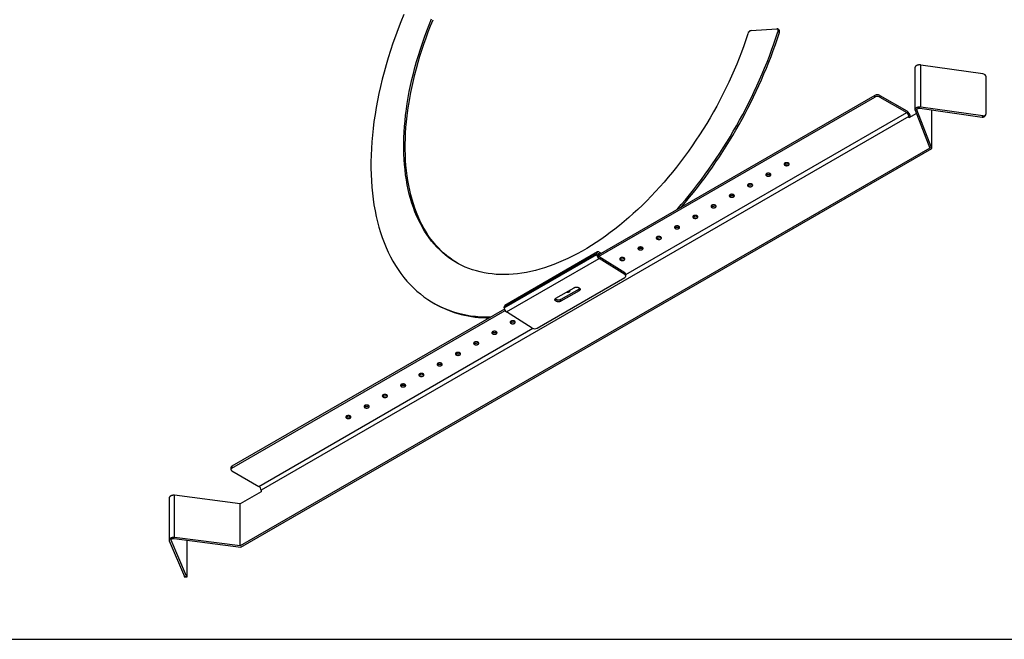
# Model space of a CAD drawing. Units: millimetres. Extents: x 69 to 1126, y 56 to 792.
# Drawn here: x 597 to 883, y 56 to 236 of the extents above; entities that cross this region are included whole.
import ezdxf

# ---------------------------------------------------------------- set-up
doc = ezdxf.new("R2010")
doc.units = ezdxf.units.MM
doc.layers.add('细实线层', color=7, linetype='Continuous')

msp = doc.modelspace()

# ---------------------------------------------------------------- linework, layer by layer
at = {"color": 7, "linetype": 'Continuous', "lineweight": 25}
for p, q in [((809.791, 232.42), (817.235, 232.935)), ((817.874, 232.644), (817.45, 232.889)), ((818.018, 231.812), (817.594, 232.057)), ((857.391, 221.643), (857.391, 209.395)), ((859.084, 210.152), (859.084, 222.4)), ((877.076, 219.868), (859.084, 222.4)), ((878.048, 208.3), (878.048, 218.915)), ((845.758, 213.586), (765.39, 167.19)), ((765.515, 166.773), (845.758, 213.096)), ((845.758, 213.096), (845.758, 213.586)), ((847.172, 213.586), (847.172, 213.096)), ((847.172, 213.586), (854.991, 209.072)), ((847.172, 213.096), (854.989, 208.583)), ((857.408, 209.27), (861.66, 198.251)), ((857.904, 209.347), (857.904, 209.487)), ((862.332, 198.147), (857.904, 209.347)), ((858.836, 209.838), (876.929, 207.272)), ((877.076, 207.62), (859.084, 210.152)), ((862.332, 198.147), (862.332, 209.342)), ((855.626, 207.481), (667.489, 98.872)), ((773.407, 161.487), (854.989, 208.583)), ((857.795, 208.268), (855.626, 207.016)), ((855.626, 207.481), (855.626, 207.016)), ((876.929, 207.272), (877.076, 207.62)), ((877.85, 207.699), (877.997, 208.047)), ((861.66, 198.251), (661.455, 82.675)), ((661.635, 82.287), (862.332, 198.147)), ((819.59, 193.765), (819.59, 193.275)), ((814.287, 190.703), (814.287, 190.213)), ((808.983, 187.641), (808.983, 187.152)), ((803.68, 184.58), (803.68, 184.09)), ((798.377, 181.518), (798.377, 181.028)), ((793.073, 178.457), (793.073, 177.967)), ((787.77, 175.395), (787.77, 174.905)), ((782.467, 172.334), (782.467, 171.844)), ((777.163, 169.272), (777.163, 168.782)), ((777.213, 169.246), (777.508, 169.508)), ((777.806, 169.15), (778.131, 169.44)), ((738.096, 152.107), (764.966, 167.619)), ((738.096, 151.849), (764.966, 167.361)), ((765.173, 168.077), (738.303, 152.565)), ((738.773, 150.642), (765.643, 166.154)), ((764.966, 167.361), (764.966, 167.619)), ((765.39, 167.374), (765.673, 167.537)), ((765.39, 167.116), (765.39, 167.374)), ((773.098, 161.487), (765.643, 166.154)), ((773.116, 161.966), (765.661, 166.633)), ((765.673, 168.027), (766.256, 167.691)), ((765.673, 167.537), (765.832, 167.446)), ((771.86, 166.211), (771.86, 165.721)), ((747.642, 145.941), (773.098, 160.637)), ((773.098, 161.487), (773.116, 161.966)), ((773.39, 161.042), (773.408, 161.521)), ((753.122, 154.636), (758.425, 157.697)), ((759.839, 157.302), (754.536, 154.241)), ((759.839, 156.812), (759.839, 157.302)), ((759.839, 156.812), (754.536, 153.75)), ((717.507, 153.283), (717.931, 153.038)), ((738.096, 151.849), (738.096, 152.107)), ((753.122, 153.785), (753.122, 154.275)), ((754.536, 153.75), (754.536, 154.241)), ((738.16, 151.471), (659.036, 105.793)), ((659.036, 105.304), (738.343, 151.086)), ((746.228, 145.976), (738.773, 150.642)), ((666.853, 99.974), (746.393, 145.892)), ((740.04, 147.842), (740.04, 147.352)), ((734.737, 144.78), (734.737, 144.29)), ((729.434, 141.718), (729.434, 141.229)), ((724.13, 138.657), (724.13, 138.167)), ((718.827, 135.595), (718.827, 135.106)), ((713.524, 132.534), (713.524, 132.044)), ((708.22, 129.472), (708.22, 128.982)), ((702.917, 126.411), (702.917, 125.921)), ((697.614, 123.349), (697.614, 122.859)), ((692.311, 120.288), (692.311, 119.798)), ((658.743, 105.385), (658.743, 104.895)), ((659.036, 105.793), (659.036, 105.304)), ((659.036, 104.487), (666.853, 99.974)), ((642.368, 85.13), (642.368, 97.378)), ((661.455, 94.923), (642.368, 97.378)), ((667.489, 98.407), (661.455, 94.923)), ((667.489, 98.872), (667.489, 98.407)), ((640.796, 96.605), (640.796, 84.357)), ((661.455, 82.675), (661.455, 94.923)), ((640.839, 84.162), (645.226, 73.776)), ((641.384, 84.306), (641.384, 84.524)), ((645.828, 73.86), (641.384, 84.306)), ((642.234, 84.844), (661.635, 82.287)), ((661.455, 82.675), (642.368, 85.13)), ((646.067, 74.116), (646.067, 84.339)), ((645.226, 73.776), (645.828, 73.86)), ((645.365, 73.602), (645.969, 73.687))]:
    msp.add_line(p, q, dxfattribs=at)
at = {"color": 7, "linetype": 'Continuous', "lineweight": 25, "flags": 128}
for points in [[(708.967, 237.077), (708.117, 234.989), (707.304, 232.897), (706.528, 230.803), (705.79, 228.707), (705.089, 226.612), (704.428, 224.518), (703.805, 222.428), (703.222, 220.342), (702.679, 218.262), (702.177, 216.189), (701.715, 214.126), (701.294, 212.072), (700.914, 210.03), (700.576, 208.002), (700.279, 205.988), (700.025, 203.989), (699.812, 202.008), (699.642, 200.046), (699.515, 198.104), (699.43, 196.183), (699.387, 194.284), (699.387, 192.41), (699.43, 190.56), (699.515, 188.738), (699.642, 186.943), (699.812, 185.177), (700.025, 183.441), (700.279, 181.736), (700.576, 180.065), (700.914, 178.427), (701.294, 176.823), (701.715, 175.256), (702.177, 173.726), (702.679, 172.234), (703.222, 170.78), (703.805, 169.368), (704.428, 167.996), (705.089, 166.666), (705.79, 165.379), (706.528, 164.136), (707.304, 162.938), (708.117, 161.785), (708.967, 160.678), (709.853, 159.619), (710.774, 158.607), (711.73, 157.644), (712.72, 156.73), (713.744, 155.866), (714.8, 155.052), (715.888, 154.289), (717.007, 153.578), (718.157, 152.918), (719.336, 152.311), (720.545, 151.757), (721.781, 151.256), (723.045, 150.809), (724.334, 150.415), (725.65, 150.076), (726.989, 149.791), (728.353, 149.56), (729.739, 149.384), (731.146, 149.263), (732.575, 149.197), (734.023, 149.186), (734.207, 149.189)], [(808.863, 231.475), (808.277, 229.704), (807.659, 227.933), (807.01, 226.163), (806.328, 224.394), (805.616, 222.629), (804.873, 220.868), (804.101, 219.113), (803.299, 217.365), (802.467, 215.625), (801.608, 213.894), (800.721, 212.173), (799.807, 210.464), (798.866, 208.768), (797.899, 207.086), (796.907, 205.418), (795.891, 203.768), (794.851, 202.134), (793.788, 200.519), (792.702, 198.924), (791.595, 197.349), (790.467, 195.796), (789.319, 194.266), (788.151, 192.76), (786.965, 191.279), (785.762, 189.824), (784.541, 188.396), (783.305, 186.995), (782.053, 185.624), (780.787, 184.283), (779.508, 182.972), (778.216, 181.693), (776.912, 180.447), (775.598, 179.234), (774.274, 178.055), (772.941, 176.911), (771.6, 175.803), (770.251, 174.732), (768.897, 173.698), (767.537, 172.702), (766.173, 171.745), (764.806, 170.828), (763.436, 169.95), (762.064, 169.113), (760.692, 168.317), (759.321, 167.563), (757.951, 166.852), (756.583, 166.183), (755.218, 165.557), (753.857, 164.975), (752.502, 164.437), (751.152, 163.943), (749.81, 163.494), (748.475, 163.09), (747.149, 162.732), (745.833, 162.419), (744.528, 162.152), (743.233, 161.931), (741.952, 161.756), (740.683, 161.628), (739.429, 161.545), (738.19, 161.51), (736.966, 161.52), (735.76, 161.577), (734.57, 161.681), (733.399, 161.83), (732.248, 162.026), (731.116, 162.268), (730.005, 162.556), (728.915, 162.89), (727.848, 163.269), (726.804, 163.694), (725.783, 164.163), (724.787, 164.677), (723.815, 165.235), (722.87, 165.837), (721.951, 166.483), (721.058, 167.171), (720.194, 167.902), (719.358, 168.675), (718.55, 169.49), (717.772, 170.346), (717.024, 171.242), (716.306, 172.177), (715.619, 173.152), (714.964, 174.166), (714.34, 175.217), (713.748, 176.305), (713.19, 177.429), (712.664, 178.589), (712.172, 179.783), (711.713, 181.011), (711.288, 182.273), (710.898, 183.566), (710.542, 184.891), (710.222, 186.246), (709.936, 187.631), (709.686, 189.044), (709.471, 190.485), (709.291, 191.952), (709.148, 193.445), (709.04, 194.962), (708.968, 196.502), (708.932, 198.065), (708.932, 199.649), (708.968, 201.254), (709.04, 202.877), (709.148, 204.519), (709.291, 206.178), (709.471, 207.852), (709.686, 209.54), (709.936, 211.243), (710.222, 212.957), (710.542, 214.683), (710.898, 216.418), (711.288, 218.162), (711.713, 219.914), (712.172, 221.672), (712.664, 223.435), (713.19, 225.201), (713.748, 226.971), (714.34, 228.742), (714.964, 230.513), (715.619, 232.283), (716.306, 234.051), (717.024, 235.815)], [(724.469, 164.853), (724.24, 164.99), (723.294, 165.592), (722.375, 166.238), (721.483, 166.926), (720.618, 167.657), (719.782, 168.431), (718.975, 169.245), (718.196, 170.101), (717.448, 170.997), (716.73, 171.933), (716.043, 172.907), (715.388, 173.921), (714.764, 174.972), (714.173, 176.06), (713.614, 177.184), (713.088, 178.344), (712.596, 179.538), (712.137, 180.767), (711.713, 182.028), (711.322, 183.321), (710.967, 184.646), (710.646, 186.001), (710.36, 187.386), (710.11, 188.799), (709.895, 190.24), (709.716, 191.707), (709.572, 193.2), (709.464, 194.717), (709.392, 196.257), (709.356, 197.82), (709.356, 199.404), (709.392, 201.009), (709.464, 202.633), (709.572, 204.274), (709.716, 205.933), (709.895, 207.607), (710.11, 209.296), (710.36, 210.998), (710.646, 212.712), (710.967, 214.438), (711.322, 216.173), (711.713, 217.917), (712.137, 219.669), (712.596, 221.427), (713.088, 223.19), (713.614, 224.956), (714.173, 226.726), (714.764, 228.497), (715.388, 230.268), (716.043, 232.038), (716.73, 233.806), (717.448, 235.571)], [(817.594, 232.057), (817.613, 232.122), (817.629, 232.187), (817.641, 232.251), (817.65, 232.314), (817.655, 232.376), (817.657, 232.435), (817.655, 232.493), (817.649, 232.548), (817.64, 232.6), (817.627, 232.65), (817.61, 232.696), (817.59, 232.738), (817.567, 232.777), (817.541, 232.812), (817.511, 232.843), (817.479, 232.87), (817.444, 232.892), (817.406, 232.91), (817.367, 232.923), (817.324, 232.932), (817.28, 232.935), (817.235, 232.935)], [(859.084, 222.4), (859.005, 222.411), (858.925, 222.418), (858.844, 222.423), (858.762, 222.425), (858.681, 222.424), (858.6, 222.421), (858.519, 222.414), (858.439, 222.405), (858.36, 222.393), (858.283, 222.378), (858.207, 222.361), (858.134, 222.341), (858.062, 222.318), (857.993, 222.293), (857.927, 222.266), (857.864, 222.236), (857.803, 222.205), (857.747, 222.171), (857.693, 222.135), (857.644, 222.098), (857.599, 222.059), (857.557, 222.018), (857.521, 221.977), (857.488, 221.933), (857.46, 221.889), (857.437, 221.844), (857.418, 221.799), (857.404, 221.752), (857.395, 221.705), (857.391, 221.659), (857.391, 221.643)], [(859.084, 210.152), (859.005, 210.163), (858.925, 210.17), (858.844, 210.175), (858.762, 210.177), (858.681, 210.176), (858.6, 210.172), (858.519, 210.166), (858.439, 210.157), (858.36, 210.145), (858.283, 210.13), (858.207, 210.113), (858.134, 210.093), (858.062, 210.07), (857.993, 210.045), (857.927, 210.018), (857.864, 209.988), (857.803, 209.957), (857.747, 209.923), (857.693, 209.887), (857.644, 209.85), (857.599, 209.811), (857.557, 209.77), (857.521, 209.728), (857.488, 209.685), (857.46, 209.641), (857.437, 209.596), (857.418, 209.55), (857.404, 209.504), (857.395, 209.457), (857.391, 209.41), (857.392, 209.363), (857.398, 209.317), (857.408, 209.27)], [(857.904, 209.347), (857.896, 209.383), (857.894, 209.419), (857.897, 209.455), (857.905, 209.49), (857.918, 209.525), (857.936, 209.56), (857.959, 209.593), (857.986, 209.625), (858.018, 209.656), (858.055, 209.685), (858.095, 209.713), (858.14, 209.738), (858.187, 209.761), (858.238, 209.782), (858.292, 209.8), (858.348, 209.816), (858.406, 209.829), (858.466, 209.839), (858.527, 209.846), (858.589, 209.85), (858.651, 209.851), (858.713, 209.85), (858.775, 209.845), (858.836, 209.838)], [(820.65, 193.887), (820.606, 193.911), (820.559, 193.932), (820.508, 193.951), (820.455, 193.968), (820.4, 193.982), (820.343, 193.994), (820.285, 194.003), (820.226, 194.009), (820.165, 194.013), (820.105, 194.014), (820.045, 194.012), (819.985, 194.007), (819.926, 193.999), (819.868, 193.989), (819.812, 193.976), (819.758, 193.96), (819.707, 193.942), (819.658, 193.922), (819.612, 193.899), (819.569, 193.874), (819.53, 193.848), (819.494, 193.819), (819.463, 193.79), (819.436, 193.758), (819.414, 193.726), (819.396, 193.693), (819.382, 193.659), (819.374, 193.624), (819.37, 193.589), (819.372, 193.555), (819.378, 193.52), (819.388, 193.486), (819.404, 193.452), (819.424, 193.419), (819.449, 193.387), (819.478, 193.357), (819.512, 193.328), (819.549, 193.3), (819.59, 193.275)], [(819.59, 193.275), (819.634, 193.251), (819.682, 193.229), (819.732, 193.21), (819.785, 193.193), (819.84, 193.179), (819.897, 193.167), (819.955, 193.158), (820.015, 193.152), (820.075, 193.149), (820.135, 193.148), (820.196, 193.15), (820.255, 193.155), (820.314, 193.163), (820.372, 193.173), (820.428, 193.186), (820.482, 193.202), (820.534, 193.22), (820.583, 193.24), (820.629, 193.263), (820.671, 193.287), (820.711, 193.314), (820.746, 193.342), (820.777, 193.372), (820.804, 193.403), (820.827, 193.435), (820.845, 193.469), (820.858, 193.503), (820.866, 193.537), (820.87, 193.572), (820.869, 193.607), (820.863, 193.642), (820.852, 193.676), (820.836, 193.71), (820.816, 193.742), (820.791, 193.774), (820.762, 193.805), (820.729, 193.834), (820.691, 193.861), (820.65, 193.887)], [(815.347, 190.825), (815.303, 190.849), (815.255, 190.871), (815.205, 190.89), (815.152, 190.907), (815.097, 190.921), (815.04, 190.933), (814.982, 190.942), (814.922, 190.948), (814.862, 190.951), (814.802, 190.952), (814.741, 190.95), (814.682, 190.945), (814.623, 190.937), (814.565, 190.927), (814.509, 190.914), (814.455, 190.898), (814.403, 190.88), (814.354, 190.86), (814.308, 190.837), (814.266, 190.813), (814.226, 190.786), (814.191, 190.758), (814.16, 190.728), (814.133, 190.697), (814.11, 190.665), (814.092, 190.631), (814.079, 190.597), (814.071, 190.563), (814.067, 190.528), (814.068, 190.493), (814.074, 190.458), (814.085, 190.424), (814.101, 190.39), (814.121, 190.358), (814.146, 190.326), (814.175, 190.295), (814.208, 190.266), (814.246, 190.239), (814.287, 190.213)], [(814.287, 190.213), (814.331, 190.189), (814.378, 190.168), (814.429, 190.149), (814.482, 190.132), (814.537, 190.118), (814.594, 190.106), (814.652, 190.097), (814.711, 190.091), (814.772, 190.087), (814.832, 190.086), (814.892, 190.088), (814.952, 190.093), (815.011, 190.101), (815.069, 190.111), (815.125, 190.124), (815.179, 190.14), (815.23, 190.158), (815.279, 190.178), (815.325, 190.201), (815.368, 190.226), (815.407, 190.252), (815.443, 190.28), (815.474, 190.31), (815.501, 190.342), (815.523, 190.374), (815.541, 190.407), (815.555, 190.441), (815.563, 190.476), (815.567, 190.51), (815.565, 190.545), (815.559, 190.58), (815.549, 190.614), (815.533, 190.648), (815.513, 190.681), (815.488, 190.713), (815.459, 190.743), (815.425, 190.772), (815.388, 190.8), (815.347, 190.825)], [(810.044, 187.764), (809.999, 187.787), (809.952, 187.809), (809.902, 187.828), (809.849, 187.845), (809.794, 187.859), (809.737, 187.871), (809.678, 187.88), (809.619, 187.886), (809.559, 187.89), (809.498, 187.891), (809.438, 187.888), (809.378, 187.884), (809.319, 187.876), (809.262, 187.866), (809.206, 187.853), (809.152, 187.837), (809.1, 187.819), (809.051, 187.799), (809.005, 187.776), (808.962, 187.751), (808.923, 187.725), (808.888, 187.696), (808.857, 187.667), (808.83, 187.635), (808.807, 187.603), (808.789, 187.57), (808.776, 187.536), (808.767, 187.501), (808.764, 187.466), (808.765, 187.432), (808.771, 187.397), (808.782, 187.363), (808.797, 187.329), (808.818, 187.296), (808.843, 187.264), (808.872, 187.234), (808.905, 187.205), (808.942, 187.177), (808.983, 187.152)], [(808.983, 187.152), (809.028, 187.128), (809.075, 187.106), (809.126, 187.087), (809.178, 187.07), (809.234, 187.056), (809.29, 187.044), (809.349, 187.035), (809.408, 187.029), (809.468, 187.026), (809.529, 187.025), (809.589, 187.027), (809.649, 187.032), (809.708, 187.039), (809.765, 187.05), (809.821, 187.063), (809.875, 187.078), (809.927, 187.096), (809.976, 187.117), (810.022, 187.139), (810.065, 187.164), (810.104, 187.191), (810.139, 187.219), (810.17, 187.249), (810.197, 187.28), (810.22, 187.312), (810.238, 187.346), (810.251, 187.38), (810.26, 187.414), (810.263, 187.449), (810.262, 187.484), (810.256, 187.519), (810.245, 187.553), (810.23, 187.586), (810.209, 187.619), (810.185, 187.651), (810.155, 187.682), (810.122, 187.711), (810.085, 187.738), (810.044, 187.764)], [(804.741, 184.702), (804.696, 184.726), (804.649, 184.747), (804.598, 184.767), (804.545, 184.783), (804.49, 184.798), (804.433, 184.81), (804.375, 184.819), (804.316, 184.825), (804.256, 184.828), (804.195, 184.829), (804.135, 184.827), (804.075, 184.822), (804.016, 184.814), (803.958, 184.804), (803.902, 184.791), (803.848, 184.775), (803.797, 184.757), (803.748, 184.737), (803.702, 184.714), (803.659, 184.69), (803.62, 184.663), (803.585, 184.635), (803.553, 184.605), (803.526, 184.574), (803.504, 184.542), (803.486, 184.508), (803.473, 184.474), (803.464, 184.44), (803.46, 184.405), (803.462, 184.37), (803.468, 184.335), (803.479, 184.301), (803.494, 184.267), (803.514, 184.235), (803.539, 184.203), (803.568, 184.172), (803.602, 184.143), (803.639, 184.116), (803.68, 184.09)], [(803.68, 184.09), (803.724, 184.066), (803.772, 184.045), (803.822, 184.026), (803.875, 184.009), (803.93, 183.994), (803.987, 183.983), (804.045, 183.974), (804.105, 183.967), (804.165, 183.964), (804.225, 183.963), (804.286, 183.965), (804.345, 183.97), (804.404, 183.978), (804.462, 183.988), (804.518, 184.001), (804.572, 184.017), (804.624, 184.035), (804.673, 184.055), (804.719, 184.078), (804.761, 184.103), (804.801, 184.129), (804.836, 184.157), (804.867, 184.187), (804.894, 184.218), (804.917, 184.251), (804.935, 184.284), (804.948, 184.318), (804.956, 184.353), (804.96, 184.387), (804.959, 184.422), (804.953, 184.457), (804.942, 184.491), (804.926, 184.525), (804.906, 184.558), (804.881, 184.59), (804.852, 184.62), (804.819, 184.649), (804.782, 184.677), (804.741, 184.702)], [(799.437, 181.641), (799.393, 181.664), (799.345, 181.686), (799.295, 181.705), (799.242, 181.722), (799.187, 181.736), (799.13, 181.748), (799.072, 181.757), (799.012, 181.763), (798.952, 181.767), (798.892, 181.768), (798.832, 181.765), (798.772, 181.76), (798.713, 181.753), (798.655, 181.742), (798.599, 181.729), (798.545, 181.714), (798.493, 181.696), (798.444, 181.675), (798.398, 181.653), (798.356, 181.628), (798.317, 181.602), (798.281, 181.573), (798.25, 181.544), (798.223, 181.512), (798.2, 181.48), (798.182, 181.447), (798.169, 181.413), (798.161, 181.378), (798.157, 181.343), (798.158, 181.308), (798.164, 181.274), (798.175, 181.239), (798.191, 181.206), (798.211, 181.173), (798.236, 181.141), (798.265, 181.111), (798.298, 181.082), (798.336, 181.054), (798.377, 181.028)], [(798.377, 181.028), (798.421, 181.005), (798.469, 180.983), (798.519, 180.964), (798.572, 180.947), (798.627, 180.933), (798.684, 180.921), (798.742, 180.912), (798.802, 180.906), (798.862, 180.902), (798.922, 180.902), (798.982, 180.904), (799.042, 180.909), (799.101, 180.916), (799.159, 180.927), (799.215, 180.94), (799.269, 180.955), (799.32, 180.973), (799.369, 180.994), (799.415, 181.016), (799.458, 181.041), (799.497, 181.068), (799.533, 181.096), (799.564, 181.126), (799.591, 181.157), (799.613, 181.189), (799.631, 181.223), (799.645, 181.257), (799.653, 181.291), (799.657, 181.326), (799.656, 181.361), (799.649, 181.395), (799.639, 181.43), (799.623, 181.463), (799.603, 181.496), (799.578, 181.528), (799.549, 181.559), (799.515, 181.588), (799.478, 181.615), (799.437, 181.641)], [(794.134, 178.579), (794.09, 178.603), (794.042, 178.624), (793.992, 178.644), (793.939, 178.66), (793.884, 178.675), (793.827, 178.686), (793.768, 178.695), (793.709, 178.702), (793.649, 178.705), (793.589, 178.706), (793.528, 178.704), (793.468, 178.699), (793.41, 178.691), (793.352, 178.681), (793.296, 178.668), (793.242, 178.652), (793.19, 178.634), (793.141, 178.614), (793.095, 178.591), (793.052, 178.567), (793.013, 178.54), (792.978, 178.512), (792.947, 178.482), (792.92, 178.451), (792.897, 178.418), (792.879, 178.385), (792.866, 178.351), (792.857, 178.317), (792.854, 178.282), (792.855, 178.247), (792.861, 178.212), (792.872, 178.178), (792.888, 178.144), (792.908, 178.111), (792.933, 178.08), (792.962, 178.049), (792.995, 178.02), (793.032, 177.993), (793.073, 177.967)], [(793.073, 177.967), (793.118, 177.943), (793.165, 177.922), (793.216, 177.903), (793.269, 177.886), (793.324, 177.871), (793.381, 177.86), (793.439, 177.851), (793.498, 177.844), (793.558, 177.841), (793.619, 177.84), (793.679, 177.842), (793.739, 177.847), (793.798, 177.855), (793.855, 177.865), (793.911, 177.878), (793.965, 177.894), (794.017, 177.912), (794.066, 177.932), (794.112, 177.955), (794.155, 177.98), (794.194, 178.006), (794.229, 178.034), (794.261, 178.064), (794.288, 178.095), (794.31, 178.128), (794.328, 178.161), (794.341, 178.195), (794.35, 178.23), (794.353, 178.264), (794.352, 178.299), (794.346, 178.334), (794.335, 178.368), (794.32, 178.402), (794.299, 178.435), (794.275, 178.467), (794.245, 178.497), (794.212, 178.526), (794.175, 178.554), (794.134, 178.579)], [(788.831, 175.518), (788.786, 175.541), (788.739, 175.563), (788.688, 175.582), (788.635, 175.599), (788.58, 175.613), (788.523, 175.625), (788.465, 175.634), (788.406, 175.64), (788.346, 175.644), (788.285, 175.644), (788.225, 175.642), (788.165, 175.637), (788.106, 175.63), (788.049, 175.619), (787.993, 175.606), (787.938, 175.591), (787.887, 175.573), (787.838, 175.552), (787.792, 175.53), (787.749, 175.505), (787.71, 175.479), (787.675, 175.45), (787.643, 175.42), (787.616, 175.389), (787.594, 175.357), (787.576, 175.324), (787.563, 175.29), (787.554, 175.255), (787.55, 175.22), (787.552, 175.185), (787.558, 175.151), (787.569, 175.116), (787.584, 175.083), (787.605, 175.05), (787.629, 175.018), (787.658, 174.988), (787.692, 174.958), (787.729, 174.931), (787.77, 174.905)], [(787.77, 174.905), (787.814, 174.882), (787.862, 174.86), (787.912, 174.841), (787.965, 174.824), (788.02, 174.81), (788.077, 174.798), (788.136, 174.789), (788.195, 174.783), (788.255, 174.779), (788.315, 174.779), (788.376, 174.781), (788.436, 174.786), (788.494, 174.793), (788.552, 174.804), (788.608, 174.817), (788.662, 174.832), (788.714, 174.85), (788.763, 174.871), (788.809, 174.893), (788.852, 174.918), (788.891, 174.945), (788.926, 174.973), (788.957, 175.003), (788.984, 175.034), (789.007, 175.066), (789.025, 175.1), (789.038, 175.134), (789.047, 175.168), (789.05, 175.203), (789.049, 175.238), (789.043, 175.272), (789.032, 175.307), (789.016, 175.34), (788.996, 175.373), (788.971, 175.405), (788.942, 175.436), (788.909, 175.465), (788.872, 175.492), (788.831, 175.518)], [(783.527, 172.456), (783.483, 172.48), (783.435, 172.501), (783.385, 172.521), (783.332, 172.537), (783.277, 172.552), (783.22, 172.563), (783.162, 172.572), (783.102, 172.579), (783.042, 172.582), (782.982, 172.583), (782.922, 172.581), (782.862, 172.576), (782.803, 172.568), (782.745, 172.558), (782.689, 172.545), (782.635, 172.529), (782.583, 172.511), (782.534, 172.491), (782.488, 172.468), (782.446, 172.444), (782.407, 172.417), (782.371, 172.389), (782.34, 172.359), (782.313, 172.328), (782.291, 172.295), (782.273, 172.262), (782.259, 172.228), (782.251, 172.194), (782.247, 172.159), (782.248, 172.124), (782.254, 172.089), (782.265, 172.055), (782.281, 172.021), (782.301, 171.988), (782.326, 171.957), (782.355, 171.926), (782.388, 171.897), (782.426, 171.87), (782.467, 171.844)], [(782.467, 171.844), (782.511, 171.82), (782.559, 171.799), (782.609, 171.78), (782.662, 171.763), (782.717, 171.748), (782.774, 171.737), (782.832, 171.728), (782.892, 171.721), (782.952, 171.718), (783.012, 171.717), (783.072, 171.719), (783.132, 171.724), (783.191, 171.732), (783.249, 171.742), (783.305, 171.755), (783.359, 171.771), (783.411, 171.789), (783.46, 171.809), (783.506, 171.832), (783.548, 171.856), (783.587, 171.883), (783.623, 171.911), (783.654, 171.941), (783.681, 171.972), (783.704, 172.005), (783.721, 172.038), (783.735, 172.072), (783.743, 172.107), (783.747, 172.141), (783.746, 172.176), (783.74, 172.211), (783.729, 172.245), (783.713, 172.279), (783.693, 172.312), (783.668, 172.343), (783.639, 172.374), (783.606, 172.403), (783.568, 172.431), (783.527, 172.456)], [(778.224, 169.395), (778.18, 169.418), (778.132, 169.44), (778.082, 169.459), (778.029, 169.476), (777.974, 169.49), (777.917, 169.502), (777.859, 169.511), (777.799, 169.517), (777.739, 169.521), (777.679, 169.521), (777.618, 169.519), (777.559, 169.514), (777.5, 169.507), (777.442, 169.496), (777.386, 169.483), (777.332, 169.468), (777.28, 169.45), (777.231, 169.429), (777.185, 169.407), (777.142, 169.382), (777.103, 169.356), (777.068, 169.327), (777.037, 169.297), (777.01, 169.266), (776.987, 169.234), (776.969, 169.201), (776.956, 169.167), (776.948, 169.132), (776.944, 169.097), (776.945, 169.062), (776.951, 169.028), (776.962, 168.993), (776.978, 168.96), (776.998, 168.927), (777.023, 168.895), (777.052, 168.865), (777.085, 168.835), (777.122, 168.808), (777.163, 168.782)], [(777.163, 168.782), (777.208, 168.759), (777.255, 168.737), (777.306, 168.718), (777.359, 168.701), (777.414, 168.687), (777.471, 168.675), (777.529, 168.666), (777.588, 168.66), (777.648, 168.656), (777.709, 168.656), (777.769, 168.658), (777.829, 168.663), (777.888, 168.67), (777.946, 168.681), (778.002, 168.694), (778.056, 168.709), (778.107, 168.727), (778.156, 168.748), (778.202, 168.77), (778.245, 168.795), (778.284, 168.821), (778.319, 168.85), (778.351, 168.88), (778.378, 168.911), (778.4, 168.943), (778.418, 168.976), (778.431, 169.01), (778.44, 169.045), (778.444, 169.08), (778.442, 169.115), (778.436, 169.149), (778.425, 169.184), (778.41, 169.217), (778.389, 169.25), (778.365, 169.282), (778.336, 169.312), (778.302, 169.342), (778.265, 169.369), (778.224, 169.395)], [(765.673, 168.027), (765.622, 168.054), (765.572, 168.077), (765.523, 168.095), (765.474, 168.109), (765.426, 168.118), (765.379, 168.123), (765.334, 168.123), (765.291, 168.118), (765.249, 168.109), (765.21, 168.095), (765.173, 168.077), (765.139, 168.054), (765.107, 168.027), (765.078, 167.996), (765.052, 167.96), (765.03, 167.921), (765.01, 167.879), (764.994, 167.833), (764.982, 167.783), (764.973, 167.731), (764.968, 167.676), (764.966, 167.619)], [(765.673, 167.537), (765.641, 167.554), (765.61, 167.566), (765.579, 167.573), (765.55, 167.576), (765.522, 167.574), (765.497, 167.568), (765.473, 167.557), (765.452, 167.542), (765.433, 167.523), (765.418, 167.5), (765.406, 167.473), (765.397, 167.443), (765.392, 167.41), (765.39, 167.374)], [(772.921, 166.333), (772.876, 166.357), (772.829, 166.378), (772.778, 166.397), (772.726, 166.414), (772.67, 166.429), (772.614, 166.44), (772.555, 166.449), (772.496, 166.456), (772.436, 166.459), (772.375, 166.46), (772.315, 166.458), (772.255, 166.453), (772.196, 166.445), (772.139, 166.435), (772.083, 166.422), (772.029, 166.406), (771.977, 166.388), (771.928, 166.368), (771.882, 166.345), (771.839, 166.321), (771.8, 166.294), (771.765, 166.266), (771.733, 166.236), (771.707, 166.205), (771.684, 166.172), (771.666, 166.139), (771.653, 166.105), (771.644, 166.07), (771.641, 166.036), (771.642, 166.001), (771.648, 165.966), (771.659, 165.932), (771.674, 165.898), (771.695, 165.865), (771.719, 165.834), (771.749, 165.803), (771.782, 165.774), (771.819, 165.746), (771.86, 165.721)], [(771.86, 165.721), (771.904, 165.697), (771.952, 165.676), (772.002, 165.656), (772.055, 165.64), (772.11, 165.625), (772.167, 165.614), (772.226, 165.605), (772.285, 165.598), (772.345, 165.595), (772.406, 165.594), (772.466, 165.596), (772.526, 165.601), (772.585, 165.609), (772.642, 165.619), (772.698, 165.632), (772.752, 165.648), (772.804, 165.666), (772.853, 165.686), (772.899, 165.709), (772.942, 165.733), (772.981, 165.76), (773.016, 165.788), (773.047, 165.818), (773.074, 165.849), (773.097, 165.882), (773.115, 165.915), (773.128, 165.949), (773.137, 165.983), (773.14, 166.018), (773.139, 166.053), (773.133, 166.088), (773.122, 166.122), (773.106, 166.156), (773.086, 166.189), (773.061, 166.22), (773.032, 166.251), (772.999, 166.28), (772.962, 166.307), (772.921, 166.333)], [(756.235, 156.433), (756.257, 156.429), (756.316, 156.42), (756.375, 156.414), (756.435, 156.41), (756.496, 156.41), (756.556, 156.412), (756.616, 156.417), (756.675, 156.424), (756.732, 156.435), (756.788, 156.448), (756.842, 156.463), (756.894, 156.481), (756.943, 156.502), (756.989, 156.524), (757.032, 156.549), (757.071, 156.575), (757.106, 156.604), (757.137, 156.633), (757.164, 156.665), (757.187, 156.697), (757.205, 156.73), (757.218, 156.764), (757.227, 156.799), (757.23, 156.834), (757.229, 156.869), (757.223, 156.903), (757.212, 156.938), (757.197, 156.971), (757.189, 156.984)], [(741.101, 147.964), (741.057, 147.988), (741.009, 148.009), (740.959, 148.028), (740.906, 148.045), (740.851, 148.059), (740.794, 148.071), (740.735, 148.08), (740.676, 148.086), (740.616, 148.09), (740.556, 148.091), (740.495, 148.089), (740.435, 148.084), (740.377, 148.076), (740.319, 148.066), (740.263, 148.053), (740.209, 148.037), (740.157, 148.019), (740.108, 147.999), (740.062, 147.976), (740.019, 147.951), (739.98, 147.925), (739.945, 147.897), (739.914, 147.867), (739.887, 147.835), (739.864, 147.803), (739.846, 147.77), (739.833, 147.736), (739.824, 147.701), (739.821, 147.667), (739.822, 147.632), (739.828, 147.597), (739.839, 147.563), (739.855, 147.529), (739.875, 147.496), (739.9, 147.464), (739.929, 147.434), (739.962, 147.405), (739.999, 147.377), (740.04, 147.352)], [(740.04, 147.352), (740.085, 147.328), (740.132, 147.306), (740.183, 147.287), (740.236, 147.27), (740.291, 147.256), (740.347, 147.244), (740.406, 147.235), (740.465, 147.229), (740.525, 147.226), (740.586, 147.225), (740.646, 147.227), (740.706, 147.232), (740.765, 147.24), (740.822, 147.25), (740.878, 147.263), (740.932, 147.279), (740.984, 147.297), (741.033, 147.317), (741.079, 147.34), (741.122, 147.364), (741.161, 147.391), (741.196, 147.419), (741.228, 147.449), (741.255, 147.48), (741.277, 147.512), (741.295, 147.546), (741.308, 147.58), (741.317, 147.614), (741.32, 147.649), (741.319, 147.684), (741.313, 147.719), (741.302, 147.753), (741.287, 147.787), (741.266, 147.819), (741.242, 147.851), (741.212, 147.882), (741.179, 147.911), (741.142, 147.938), (741.101, 147.964)], [(735.798, 144.902), (735.753, 144.926), (735.706, 144.948), (735.655, 144.967), (735.602, 144.984), (735.547, 144.998), (735.49, 145.01), (735.432, 145.019), (735.373, 145.025), (735.313, 145.028), (735.252, 145.029), (735.192, 145.027), (735.132, 145.022), (735.073, 145.014), (735.016, 145.004), (734.96, 144.991), (734.905, 144.976), (734.854, 144.957), (734.805, 144.937), (734.759, 144.914), (734.716, 144.89), (734.677, 144.863), (734.642, 144.835), (734.61, 144.805), (734.583, 144.774), (734.561, 144.742), (734.543, 144.708), (734.53, 144.674), (734.521, 144.64), (734.517, 144.605), (734.519, 144.57), (734.525, 144.535), (734.536, 144.501), (734.551, 144.467), (734.572, 144.435), (734.596, 144.403), (734.625, 144.372), (734.659, 144.343), (734.696, 144.316), (734.737, 144.29)], [(734.737, 144.29), (734.781, 144.266), (734.829, 144.245), (734.879, 144.226), (734.932, 144.209), (734.987, 144.195), (735.044, 144.183), (735.103, 144.174), (735.162, 144.168), (735.222, 144.164), (735.282, 144.163), (735.343, 144.165), (735.403, 144.17), (735.461, 144.178), (735.519, 144.188), (735.575, 144.201), (735.629, 144.217), (735.681, 144.235), (735.73, 144.255), (735.776, 144.278), (735.819, 144.303), (735.858, 144.329), (735.893, 144.358), (735.924, 144.387), (735.951, 144.419), (735.974, 144.451), (735.992, 144.484), (736.005, 144.518), (736.014, 144.553), (736.017, 144.588), (736.016, 144.622), (736.01, 144.657), (735.999, 144.691), (735.983, 144.725), (735.963, 144.758), (735.938, 144.79), (735.909, 144.82), (735.876, 144.849), (735.839, 144.877), (735.798, 144.902)], [(730.494, 141.841), (730.45, 141.865), (730.402, 141.886), (730.352, 141.905), (730.299, 141.922), (730.244, 141.936), (730.187, 141.948), (730.129, 141.957), (730.069, 141.963), (730.009, 141.967), (729.949, 141.968), (729.889, 141.966), (729.829, 141.961), (729.77, 141.953), (729.712, 141.943), (729.656, 141.93), (729.602, 141.914), (729.55, 141.896), (729.501, 141.876), (729.455, 141.853), (729.413, 141.828), (729.374, 141.802), (729.338, 141.773), (729.307, 141.744), (729.28, 141.712), (729.258, 141.68), (729.24, 141.647), (729.226, 141.613), (729.218, 141.578), (729.214, 141.543), (729.215, 141.509), (729.221, 141.474), (729.232, 141.44), (729.248, 141.406), (729.268, 141.373), (729.293, 141.341), (729.322, 141.311), (729.355, 141.282), (729.393, 141.254), (729.434, 141.229)], [(729.434, 141.229), (729.478, 141.205), (729.526, 141.183), (729.576, 141.164), (729.629, 141.147), (729.684, 141.133), (729.741, 141.121), (729.799, 141.112), (729.859, 141.106), (729.919, 141.103), (729.979, 141.102), (730.039, 141.104), (730.099, 141.109), (730.158, 141.117), (730.216, 141.127), (730.272, 141.14), (730.326, 141.155), (730.378, 141.174), (730.427, 141.194), (730.473, 141.216), (730.515, 141.241), (730.554, 141.268), (730.59, 141.296), (730.621, 141.326), (730.648, 141.357), (730.67, 141.389), (730.688, 141.423), (730.702, 141.457), (730.71, 141.491), (730.714, 141.526), (730.713, 141.561), (730.707, 141.596), (730.696, 141.63), (730.68, 141.664), (730.66, 141.696), (730.635, 141.728), (730.606, 141.759), (730.573, 141.788), (730.535, 141.815), (730.494, 141.841)], [(725.191, 138.779), (725.147, 138.803), (725.099, 138.824), (725.049, 138.844), (724.996, 138.861), (724.941, 138.875), (724.884, 138.887), (724.826, 138.896), (724.766, 138.902), (724.706, 138.905), (724.646, 138.906), (724.585, 138.904), (724.526, 138.899), (724.467, 138.891), (724.409, 138.881), (724.353, 138.868), (724.299, 138.852), (724.247, 138.834), (724.198, 138.814), (724.152, 138.791), (724.109, 138.767), (724.07, 138.74), (724.035, 138.712), (724.004, 138.682), (723.977, 138.651), (723.954, 138.619), (723.936, 138.585), (723.923, 138.551), (723.915, 138.517), (723.911, 138.482), (723.912, 138.447), (723.918, 138.412), (723.929, 138.378), (723.945, 138.344), (723.965, 138.312), (723.99, 138.28), (724.019, 138.249), (724.052, 138.22), (724.089, 138.193), (724.13, 138.167)], [(724.13, 138.167), (724.175, 138.143), (724.222, 138.122), (724.273, 138.103), (724.326, 138.086), (724.381, 138.072), (724.438, 138.06), (724.496, 138.051), (724.555, 138.045), (724.615, 138.041), (724.676, 138.04), (724.736, 138.042), (724.796, 138.047), (724.855, 138.055), (724.912, 138.065), (724.969, 138.078), (725.023, 138.094), (725.074, 138.112), (725.123, 138.132), (725.169, 138.155), (725.212, 138.18), (725.251, 138.206), (725.286, 138.234), (725.318, 138.264), (725.345, 138.296), (725.367, 138.328), (725.385, 138.361), (725.398, 138.395), (725.407, 138.43), (725.411, 138.464), (725.409, 138.499), (725.403, 138.534), (725.392, 138.568), (725.377, 138.602), (725.356, 138.635), (725.332, 138.667), (725.303, 138.697), (725.269, 138.726), (725.232, 138.754), (725.191, 138.779)], [(719.888, 135.718), (719.843, 135.741), (719.796, 135.763), (719.745, 135.782), (719.693, 135.799), (719.637, 135.813), (719.581, 135.825), (719.522, 135.834), (719.463, 135.84), (719.403, 135.844), (719.342, 135.845), (719.282, 135.842), (719.222, 135.838), (719.163, 135.83), (719.106, 135.82), (719.05, 135.806), (718.996, 135.791), (718.944, 135.773), (718.895, 135.752), (718.849, 135.73), (718.806, 135.705), (718.767, 135.679), (718.732, 135.65), (718.7, 135.621), (718.673, 135.589), (718.651, 135.557), (718.633, 135.524), (718.62, 135.49), (718.611, 135.455), (718.608, 135.42), (718.609, 135.386), (718.615, 135.351), (718.626, 135.317), (718.641, 135.283), (718.662, 135.25), (718.686, 135.218), (718.716, 135.188), (718.749, 135.159), (718.786, 135.131), (718.827, 135.106)], [(718.827, 135.106), (718.871, 135.082), (718.919, 135.06), (718.969, 135.041), (719.022, 135.024), (719.077, 135.01), (719.134, 134.998), (719.193, 134.989), (719.252, 134.983), (719.312, 134.979), (719.373, 134.979), (719.433, 134.981), (719.493, 134.986), (719.552, 134.993), (719.609, 135.004), (719.665, 135.017), (719.719, 135.032), (719.771, 135.05), (719.82, 135.071), (719.866, 135.093), (719.909, 135.118), (719.948, 135.145), (719.983, 135.173), (720.014, 135.203), (720.041, 135.234), (720.064, 135.266), (720.082, 135.3), (720.095, 135.334), (720.104, 135.368), (720.107, 135.403), (720.106, 135.438), (720.1, 135.472), (720.089, 135.507), (720.073, 135.54), (720.053, 135.573), (720.028, 135.605), (719.999, 135.636), (719.966, 135.665), (719.929, 135.692), (719.888, 135.718)], [(714.584, 132.656), (714.54, 132.68), (714.493, 132.701), (714.442, 132.721), (714.389, 132.737), (714.334, 132.752), (714.277, 132.763), (714.219, 132.773), (714.159, 132.779), (714.099, 132.782), (714.039, 132.783), (713.979, 132.781), (713.919, 132.776), (713.86, 132.768), (713.802, 132.758), (713.746, 132.745), (713.692, 132.729), (713.641, 132.711), (713.592, 132.691), (713.546, 132.668), (713.503, 132.644), (713.464, 132.617), (713.428, 132.589), (713.397, 132.559), (713.37, 132.528), (713.348, 132.495), (713.33, 132.462), (713.316, 132.428), (713.308, 132.394), (713.304, 132.359), (713.305, 132.324), (713.312, 132.289), (713.322, 132.255), (713.338, 132.221), (713.358, 132.188), (713.383, 132.157), (713.412, 132.126), (713.446, 132.097), (713.483, 132.07), (713.524, 132.044)], [(713.524, 132.044), (713.568, 132.02), (713.616, 131.999), (713.666, 131.98), (713.719, 131.963), (713.774, 131.948), (713.831, 131.937), (713.889, 131.928), (713.949, 131.921), (714.009, 131.918), (714.069, 131.917), (714.13, 131.919), (714.189, 131.924), (714.248, 131.932), (714.306, 131.942), (714.362, 131.955), (714.416, 131.971), (714.468, 131.989), (714.517, 132.009), (714.563, 132.032), (714.605, 132.057), (714.645, 132.083), (714.68, 132.111), (714.711, 132.141), (714.738, 132.172), (714.761, 132.205), (714.779, 132.238), (714.792, 132.272), (714.8, 132.307), (714.804, 132.341), (714.803, 132.376), (714.797, 132.411), (714.786, 132.445), (714.77, 132.479), (714.75, 132.512), (714.725, 132.544), (714.696, 132.574), (714.663, 132.603), (714.625, 132.631), (714.584, 132.656)], [(709.281, 129.595), (709.237, 129.618), (709.189, 129.64), (709.139, 129.659), (709.086, 129.676), (709.031, 129.69), (708.974, 129.702), (708.916, 129.711), (708.856, 129.717), (708.796, 129.721), (708.736, 129.721), (708.675, 129.719), (708.616, 129.714), (708.557, 129.707), (708.499, 129.696), (708.443, 129.683), (708.389, 129.668), (708.337, 129.65), (708.288, 129.629), (708.242, 129.607), (708.2, 129.582), (708.16, 129.556), (708.125, 129.527), (708.094, 129.497), (708.067, 129.466), (708.044, 129.434), (708.026, 129.401), (708.013, 129.367), (708.005, 129.332), (708.001, 129.297), (708.002, 129.262), (708.008, 129.228), (708.019, 129.193), (708.035, 129.16), (708.055, 129.127), (708.08, 129.095), (708.109, 129.065), (708.142, 129.036), (708.18, 129.008), (708.22, 128.982)], [(708.22, 128.982), (708.265, 128.959), (708.312, 128.937), (708.363, 128.918), (708.416, 128.901), (708.471, 128.887), (708.528, 128.875), (708.586, 128.866), (708.645, 128.86), (708.706, 128.856), (708.766, 128.856), (708.826, 128.858), (708.886, 128.863), (708.945, 128.87), (709.003, 128.881), (709.059, 128.894), (709.113, 128.909), (709.164, 128.927), (709.213, 128.948), (709.259, 128.97), (709.302, 128.995), (709.341, 129.022), (709.377, 129.05), (709.408, 129.08), (709.435, 129.111), (709.457, 129.143), (709.475, 129.177), (709.489, 129.211), (709.497, 129.245), (709.501, 129.28), (709.499, 129.315), (709.493, 129.349), (709.482, 129.384), (709.467, 129.417), (709.447, 129.45), (709.422, 129.482), (709.393, 129.513), (709.359, 129.542), (709.322, 129.569), (709.281, 129.595)], [(703.978, 126.533), (703.933, 126.557), (703.886, 126.578), (703.836, 126.598), (703.783, 126.614), (703.728, 126.629), (703.671, 126.64), (703.612, 126.649), (703.553, 126.656), (703.493, 126.659), (703.432, 126.66), (703.372, 126.658), (703.312, 126.653), (703.253, 126.645), (703.196, 126.635), (703.14, 126.622), (703.086, 126.606), (703.034, 126.588), (702.985, 126.568), (702.939, 126.545), (702.896, 126.521), (702.857, 126.494), (702.822, 126.466), (702.791, 126.436), (702.764, 126.405), (702.741, 126.372), (702.723, 126.339), (702.71, 126.305), (702.701, 126.271), (702.698, 126.236), (702.699, 126.201), (702.705, 126.166), (702.716, 126.132), (702.731, 126.098), (702.752, 126.065), (702.777, 126.034), (702.806, 126.003), (702.839, 125.974), (702.876, 125.947), (702.917, 125.921)], [(702.917, 125.921), (702.962, 125.897), (703.009, 125.876), (703.06, 125.857), (703.112, 125.84), (703.167, 125.825), (703.224, 125.814), (703.283, 125.805), (703.342, 125.798), (703.402, 125.795), (703.463, 125.794), (703.523, 125.796), (703.583, 125.801), (703.642, 125.809), (703.699, 125.819), (703.755, 125.832), (703.809, 125.848), (703.861, 125.866), (703.91, 125.886), (703.956, 125.909), (703.999, 125.933), (704.038, 125.96), (704.073, 125.988), (704.104, 126.018), (704.131, 126.049), (704.154, 126.082), (704.172, 126.115), (704.185, 126.149), (704.194, 126.184), (704.197, 126.218), (704.196, 126.253), (704.19, 126.288), (704.179, 126.322), (704.164, 126.356), (704.143, 126.389), (704.118, 126.421), (704.089, 126.451), (704.056, 126.48), (704.019, 126.508), (703.978, 126.533)], [(698.675, 123.472), (698.63, 123.495), (698.583, 123.517), (698.532, 123.536), (698.479, 123.553), (698.424, 123.567), (698.367, 123.579), (698.309, 123.588), (698.25, 123.594), (698.189, 123.598), (698.129, 123.598), (698.069, 123.596), (698.009, 123.591), (697.95, 123.584), (697.892, 123.573), (697.836, 123.56), (697.782, 123.545), (697.731, 123.527), (697.682, 123.506), (697.636, 123.484), (697.593, 123.459), (697.554, 123.433), (697.519, 123.404), (697.487, 123.374), (697.46, 123.343), (697.438, 123.311), (697.42, 123.278), (697.407, 123.244), (697.398, 123.209), (697.394, 123.174), (697.396, 123.139), (697.402, 123.105), (697.413, 123.07), (697.428, 123.037), (697.448, 123.004), (697.473, 122.972), (697.502, 122.942), (697.536, 122.912), (697.573, 122.885), (697.614, 122.859)], [(697.614, 122.859), (697.658, 122.836), (697.706, 122.814), (697.756, 122.795), (697.809, 122.778), (697.864, 122.764), (697.921, 122.752), (697.979, 122.743), (698.039, 122.737), (698.099, 122.733), (698.159, 122.733), (698.22, 122.735), (698.279, 122.74), (698.338, 122.747), (698.396, 122.758), (698.452, 122.771), (698.506, 122.786), (698.558, 122.804), (698.607, 122.825), (698.653, 122.847), (698.695, 122.872), (698.735, 122.899), (698.77, 122.927), (698.801, 122.957), (698.828, 122.988), (698.851, 123.02), (698.869, 123.053), (698.882, 123.088), (698.89, 123.122), (698.894, 123.157), (698.893, 123.192), (698.887, 123.226), (698.876, 123.261), (698.86, 123.294), (698.84, 123.327), (698.815, 123.359), (698.786, 123.39), (698.753, 123.419), (698.716, 123.446), (698.675, 123.472)], [(693.371, 120.41), (693.327, 120.434), (693.279, 120.455), (693.229, 120.475), (693.176, 120.491), (693.121, 120.506), (693.064, 120.517), (693.006, 120.526), (692.946, 120.533), (692.886, 120.536), (692.826, 120.537), (692.766, 120.535), (692.706, 120.53), (692.647, 120.522), (692.589, 120.512), (692.533, 120.499), (692.479, 120.483), (692.427, 120.465), (692.378, 120.445), (692.332, 120.422), (692.29, 120.398), (692.251, 120.371), (692.215, 120.343), (692.184, 120.313), (692.157, 120.282), (692.134, 120.249), (692.116, 120.216), (692.103, 120.182), (692.095, 120.148), (692.091, 120.113), (692.092, 120.078), (692.098, 120.043), (692.109, 120.009), (692.125, 119.975), (692.145, 119.942), (692.17, 119.911), (692.199, 119.88), (692.232, 119.851), (692.27, 119.823), (692.311, 119.798)], [(692.311, 119.798), (692.355, 119.774), (692.403, 119.753), (692.453, 119.733), (692.506, 119.717), (692.561, 119.702), (692.618, 119.691), (692.676, 119.682), (692.736, 119.675), (692.796, 119.672), (692.856, 119.671), (692.916, 119.673), (692.976, 119.678), (693.035, 119.686), (693.093, 119.696), (693.149, 119.709), (693.203, 119.725), (693.254, 119.743), (693.303, 119.763), (693.349, 119.786), (693.392, 119.81), (693.431, 119.837), (693.467, 119.865), (693.498, 119.895), (693.525, 119.926), (693.547, 119.959), (693.565, 119.992), (693.579, 120.026), (693.587, 120.06), (693.591, 120.095), (693.59, 120.13), (693.583, 120.165), (693.573, 120.199), (693.557, 120.233), (693.537, 120.266), (693.512, 120.297), (693.483, 120.328), (693.449, 120.357), (693.412, 120.385), (693.371, 120.41)], [(659.036, 105.304), (658.987, 105.273), (658.942, 105.241), (658.902, 105.207), (658.865, 105.172), (658.833, 105.135), (658.806, 105.097), (658.784, 105.058), (658.766, 105.018), (658.753, 104.978), (658.746, 104.937), (658.743, 104.895), (658.746, 104.854), (658.753, 104.813), (658.766, 104.773), (658.784, 104.733), (658.806, 104.694), (658.833, 104.656), (658.865, 104.619), (658.902, 104.583), (658.942, 104.549), (658.987, 104.517), (659.036, 104.487)], [(642.368, 97.378), (642.287, 97.384), (642.206, 97.387), (642.124, 97.388), (642.043, 97.385), (641.962, 97.38), (641.882, 97.372), (641.802, 97.361), (641.724, 97.348), (641.648, 97.332), (641.573, 97.313), (641.501, 97.292), (641.431, 97.268), (641.363, 97.242), (641.298, 97.213), (641.236, 97.182), (641.178, 97.15), (641.123, 97.115), (641.072, 97.078), (641.025, 97.04), (640.982, 97), (640.943, 96.959), (640.908, 96.916), (640.878, 96.873), (640.852, 96.828), (640.831, 96.783), (640.815, 96.737), (640.804, 96.69), (640.798, 96.643), (640.796, 96.605)], [(642.368, 85.13), (642.287, 85.136), (642.206, 85.139), (642.124, 85.139), (642.043, 85.137), (641.962, 85.132), (641.882, 85.124), (641.802, 85.113), (641.724, 85.1), (641.648, 85.084), (641.573, 85.065), (641.501, 85.043), (641.431, 85.02), (641.363, 84.993), (641.298, 84.965), (641.236, 84.934), (641.178, 84.902), (641.123, 84.867), (641.072, 84.83), (641.025, 84.792), (640.982, 84.752), (640.943, 84.711), (640.908, 84.668), (640.878, 84.625), (640.852, 84.58), (640.831, 84.534), (640.815, 84.488), (640.804, 84.442), (640.798, 84.395), (640.796, 84.348), (640.8, 84.301), (640.808, 84.254), (640.821, 84.208), (640.839, 84.162)], [(641.384, 84.306), (641.371, 84.341), (641.363, 84.376), (641.36, 84.412), (641.362, 84.448), (641.37, 84.484), (641.382, 84.519), (641.4, 84.554), (641.422, 84.587), (641.449, 84.62), (641.481, 84.65), (641.517, 84.68), (641.557, 84.707), (641.601, 84.733), (641.648, 84.756), (641.698, 84.777), (641.752, 84.796), (641.808, 84.812), (641.865, 84.825), (641.925, 84.835), (641.986, 84.843), (642.048, 84.848), (642.11, 84.849), (642.172, 84.848), (642.234, 84.844)], [(645.365, 73.602), (645.354, 73.602), (645.339, 73.607), (645.324, 73.616), (645.309, 73.631), (645.293, 73.651), (645.276, 73.675), (645.26, 73.704), (645.243, 73.738), (645.226, 73.776)]]:
    msp.add_lwpolyline(points, dxfattribs=at)
at = {"color": 7, "linetype": 'Continuous', "lineweight": 25}
for centre, radius, start, end in [((676.865, 277.757), 147.963, 318.86198, 342.00931), ((677.194, 277.557), 148.067, 319.37785, 342.0043), ((810.122, 231.166), 1.297, 104.8064, 166.18814), ((817.393, 232.132), 0.702, 332.86221, 46.77098), ((876.983, 218.802), 1.07, 6.06395, 85.02215), ((846.465, 212.227), 1.532, 62.51531, 117.48469), ((846.465, 211.737), 1.532, 62.51531, 117.48469), ((853.747, 207.128), 2.308, 3.31204, 57.39313), ((854.246, 207.419), 1.381, 2.5548, 57.4452), ((877.276, 208.368), 0.774, 255.00615, 354.95514), ((819.888, 194.288), 0.602, 230.10666, 240.32165), ((820.114, 194.737), 1.105, 241.68149, 304.41674), ((814.585, 191.226), 0.602, 230.10666, 240.32165), ((814.811, 191.676), 1.105, 241.68149, 304.41674), ((809.281, 188.165), 0.602, 230.10666, 240.32165), ((809.507, 188.614), 1.105, 241.68149, 304.41674), ((803.978, 185.103), 0.602, 230.10666, 240.32165), ((804.204, 185.553), 1.105, 241.68149, 304.41674), ((798.675, 182.042), 0.602, 230.10666, 240.32165), ((798.901, 182.491), 1.105, 241.68149, 304.41674), ((793.372, 178.98), 0.602, 230.10666, 240.32165), ((793.597, 179.43), 1.105, 241.68149, 304.41674), ((788.068, 175.919), 0.602, 230.10666, 240.32165), ((788.294, 176.368), 1.105, 241.68149, 304.41674), ((782.765, 172.857), 0.602, 230.10666, 240.32165), ((782.991, 173.307), 1.105, 241.68149, 304.41674), ((777.462, 169.796), 0.602, 230.10666, 240.32165), ((777.688, 170.245), 1.105, 241.68149, 304.41674), ((766.507, 167.433), 1.543, 182.66056, 235.94428), ((766.006, 167.144), 0.616, 182.62579, 235.97905), ((772.158, 166.734), 0.602, 230.10666, 240.32165), ((772.384, 167.184), 1.105, 241.68149, 304.41674), ((772.916, 161.062), 0.462, 293.08089, 66.83442), ((772.882, 161.494), 0.527, 2.89231, 63.62778), ((733.555, 180.765), 31.826, 240.60007, 270.39732), ((738.589, 152.16), 0.496, 125.19448, 186.1177), ((739.637, 151.921), 1.543, 182.66056, 235.94428), ((740.339, 148.365), 0.602, 230.10666, 240.32165), ((740.564, 148.814), 1.105, 241.68149, 304.41674), ((746.966, 147.257), 1.479, 240.06623, 297.17328), ((735.035, 145.303), 0.602, 230.10666, 240.32165), ((735.261, 145.753), 1.105, 241.68149, 304.41674), ((729.732, 142.242), 0.602, 230.10666, 240.32165), ((729.958, 142.691), 1.105, 241.68149, 304.41674), ((724.429, 139.18), 0.602, 230.10666, 240.32165), ((724.655, 139.63), 1.105, 241.68149, 304.41674), ((719.125, 136.119), 0.602, 230.10666, 240.32165), ((719.351, 136.568), 1.105, 241.68149, 304.41674), ((713.822, 133.057), 0.602, 230.10666, 240.32165), ((714.048, 133.507), 1.105, 241.68149, 304.41674), ((708.519, 129.996), 0.602, 230.10666, 240.32165), ((708.745, 130.445), 1.105, 241.68149, 304.41674), ((703.215, 126.934), 0.602, 230.10666, 240.32165), ((703.441, 127.384), 1.105, 241.68149, 304.41674), ((697.912, 123.873), 0.602, 230.10666, 240.32165), ((698.138, 124.322), 1.105, 241.68149, 304.41674), ((692.609, 120.811), 0.602, 230.10666, 240.32165), ((692.835, 121.261), 1.105, 241.68149, 304.41674), ((659.252, 105.329), 0.512, 114.94719, 173.73266), ((666.11, 98.811), 1.381, 2.55476, 57.44524)]:
    msp.add_arc(centre, radius, start, end, dxfattribs=at)
for centre, major_axis, ratio, start_param, end_param in [((876.929, 208.089), (0.92, -0.392), 0.7929709, 5.0377796, 6.2852686), ((645.828, 74.677), (-0.14, 0.99), 0.1947682, 2.5123166, 4.083113)]:
    msp.add_ellipse(centre, major_axis=major_axis, ratio=ratio, start_param=start_param, end_param=end_param, dxfattribs=at)
for points, knots in [([(758.425, 157.697), (758.443, 157.707), (758.48, 157.727), (758.542, 157.756), (758.613, 157.782), (758.694, 157.807), (758.784, 157.828), (758.884, 157.845), (758.988, 157.855), (759.094, 157.858), (759.202, 157.854), (759.313, 157.843), (759.425, 157.824), (759.537, 157.796), (759.645, 157.76), (759.748, 157.716), (759.841, 157.664), (759.924, 157.606), (759.993, 157.542), (760.049, 157.476), (760.091, 157.407), (760.118, 157.339), (760.132, 157.272), (760.133, 157.207), (760.124, 157.143), (760.103, 157.081), (760.071, 157.022), (760.033, 156.969), (759.989, 156.922), (759.941, 156.88), (759.892, 156.844), (759.856, 156.822), (759.839, 156.812)], [0, 0, 0, 0, 0.0235634, 0.0488648, 0.076015, 0.1051142, 0.1362452, 0.1694639, 0.2047884, 0.2374059, 0.2715548, 0.3071354, 0.3440045, 0.3819736, 0.4208118, 0.4602519, 0.5, 0.5397481, 0.5791882, 0.6180264, 0.6559955, 0.6928646, 0.7284452, 0.7625941, 0.7952116, 0.8305361, 0.8637548, 0.8948858, 0.923985, 0.9511352, 0.9764366, 1, 1, 1, 1]), ([(760.045, 157.478), (760.04, 157.472), (760.024, 157.448), (759.988, 157.412), (759.941, 157.37), (759.892, 157.334), (759.856, 157.313), (759.839, 157.302)], [0, 0, 0, 0, 0.0980222, 0.3477207, 0.5806942, 0.7978043, 1, 1, 1, 1]), ([(753.122, 153.785), (753.095, 153.802), (753.042, 153.838), (752.973, 153.9), (752.915, 153.968), (752.869, 154.041), (752.84, 154.118), (752.827, 154.197), (752.831, 154.275), (752.851, 154.348), (752.883, 154.416), (752.929, 154.48), (752.984, 154.538), (753.048, 154.59), (753.098, 154.621), (753.122, 154.636)], [0, 0, 0, 0, 0.073708, 0.150499, 0.2299787, 0.311642, 0.3948849, 0.4790275, 0.5633442, 0.6401695, 0.7159791, 0.7902711, 0.8626043, 0.9326104, 1, 1, 1, 1]), ([(753.122, 154.275), (753.095, 154.293), (753.041, 154.329), (752.974, 154.39), (752.932, 154.435), (752.917, 154.459), (752.917, 154.459)], [0, 0, 0, 0, 0.3180822, 0.649469, 0.9924586, 1, 1, 1, 1]), ([(754.536, 154.241), (754.508, 154.226), (754.45, 154.195), (754.351, 154.156), (754.241, 154.123), (754.121, 154.099), (753.993, 154.084), (753.862, 154.079), (753.733, 154.085), (753.611, 154.1), (753.496, 154.123), (753.389, 154.152), (753.29, 154.188), (753.2, 154.229), (753.147, 154.26), (753.122, 154.275)], [0, 0, 0, 0, 0.0736429, 0.1503699, 0.2297912, 0.3114065, 0.3946165, 0.4787443, 0.5630661, 0.6399128, 0.7157582, 0.7900974, 0.8624856, 0.9325507, 1, 1, 1, 1]), ([(754.536, 153.75), (754.508, 153.735), (754.45, 153.704), (754.351, 153.665), (754.241, 153.633), (754.121, 153.609), (753.993, 153.594), (753.862, 153.589), (753.733, 153.595), (753.611, 153.61), (753.496, 153.632), (753.389, 153.662), (753.29, 153.698), (753.2, 153.739), (753.147, 153.77), (753.122, 153.785)], [0, 0, 0, 0, 0.07364291, 0.15036987, 0.22979116, 0.31140651, 0.39461652, 0.47874431, 0.56306607, 0.63991277, 0.71575817, 0.79009736, 0.86248556, 0.93255073, 1, 1, 1, 1])]:
    msp.add_open_spline(points, degree=3, knots=knots, dxfattribs=at)
at = {"layer": '细实线层'}
msp.add_line((100.309, 55.531), (1050.015, 55.531), dxfattribs=at)

doc.saveas('drawing.dxf')
